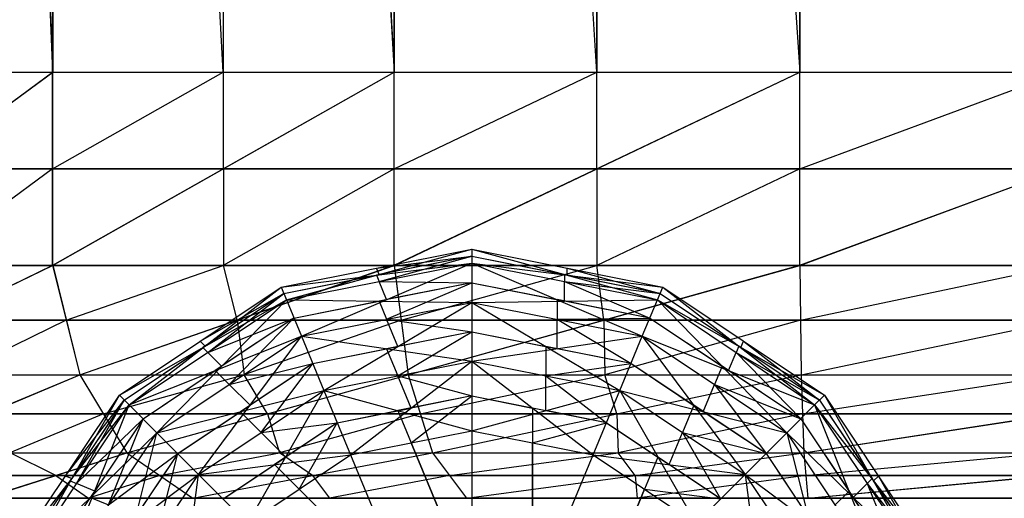
# Model space of a CAD drawing. Units: millimetres. Extents: x -622 to 144, y -709 to -45.
# Drawn here: x -562 to -518, y -674 to -653 of the extents above; entities that cross this region are included whole.
import ezdxf

# ---------------------------------------------------------------- set-up
doc = ezdxf.new("R2010")
doc.units = ezdxf.units.MM
doc.header["$MEASUREMENT"] = 0
doc.layers.add('butaca', color=30, linetype='Continuous', true_color=0xff7f00)
doc.layers.add('estructura metaica', color=7, linetype='Continuous', true_color=0x000000)

msp = doc.modelspace()

# ---------------------------------------------------------------- linework, layer by layer
at = {"layer": 'butaca', "color": 0}
for p, q in [((-572.644, -377.308, 698.685), (-560.895, -655.058, 710.819)), ((-572.637, -377.308, 698.679), (-560.889, -655.057, 710.812)), ((-560.895, -655.058, 710.819), (-560.895, -377.308, 710.819)), ((-560.895, -377.308, 710.819), (-545.607, -655.058, 718.552)), ((-560.889, -377.308, 710.811), (-560.889, -655.057, 710.812)), ((-560.889, -377.308, 710.811), (-545.604, -655.057, 718.542)), ((-545.607, -655.058, 718.552), (-545.607, -377.308, 718.552)), ((-545.607, -377.308, 718.552), (-527.445, -655.058, 721.389)), ((-545.604, -377.308, 718.542), (-545.604, -655.057, 718.542)), ((-545.604, -377.308, 718.542), (-527.445, -655.056, 721.379)), ((-527.445, -655.058, 721.389), (-527.445, -377.308, 721.389)), ((-527.445, -377.308, 721.379), (-527.445, -655.056, 721.379)), ((-553.251, -655.058, 714.686), (-560.895, -516.183, 710.819)), ((-553.251, -516.183, 714.686), (-553.251, -655.058, 714.686)), ((-553.246, -655.057, 714.677), (-553.246, -516.182, 714.677)), ((-536.526, -655.058, 719.97), (-545.607, -516.183, 718.552)), ((-536.526, -516.183, 719.97), (-536.526, -655.058, 719.97)), ((-536.524, -655.056, 719.961), (-536.524, -516.182, 719.96)), ((-572.645, -663.714, 696.611), (-560.895, -655.058, 710.819)), ((-572.645, -655.058, 698.685), (-560.895, -655.058, 710.819)), ((-572.637, -663.711, 696.605), (-560.889, -655.057, 710.812)), ((-572.636, -655.057, 698.68), (-560.889, -655.057, 710.812)), ((-560.895, -663.714, 708.745), (-560.895, -655.058, 710.819)), ((-560.895, -663.714, 708.745), (-545.607, -655.058, 718.552)), ((-560.895, -655.058, 710.819), (-545.607, -655.058, 718.552)), ((-560.895, -659.386, 709.782), (-553.251, -655.058, 714.686)), ((-560.889, -663.711, 708.737), (-560.889, -655.057, 710.812)), ((-560.889, -663.711, 708.737), (-545.604, -655.057, 718.542)), ((-560.889, -655.057, 710.812), (-545.604, -655.057, 718.542)), ((-553.246, -659.384, 713.64), (-553.246, -655.057, 714.677)), ((-545.607, -663.714, 716.477), (-545.607, -655.058, 718.552)), ((-545.607, -663.714, 716.477), (-527.445, -655.058, 721.389)), ((-545.607, -655.058, 718.552), (-527.445, -655.058, 721.389)), ((-545.607, -659.386, 717.514), (-536.526, -655.058, 719.97)), ((-545.604, -663.711, 716.468), (-527.445, -655.056, 721.379)), ((-545.604, -655.057, 718.542), (-527.445, -655.056, 721.379)), ((-545.604, -663.711, 716.468), (-545.604, -655.057, 718.542)), ((-536.524, -659.384, 718.924), (-536.524, -655.056, 719.961)), ((-527.445, -663.711, 719.305), (-527.445, -655.056, 721.379)), ((-527.445, -663.711, 719.305), (-504.04, -655.056, 719.343)), ((-527.445, -655.056, 721.379), (-504.04, -655.056, 719.343)), ((-527.445, -663.714, 719.315), (-527.445, -655.058, 721.389)), ((-527.445, -663.714, 719.315), (-504.038, -655.058, 719.353)), ((-527.445, -655.058, 721.389), (-504.038, -655.058, 719.353)), ((-527.445, -659.386, 720.352), (-515.742, -655.058, 720.371)), ((-560.895, -659.386, 709.782), (-566.77, -663.714, 702.678)), ((-566.77, -659.386, 703.715), (-560.895, -659.386, 709.782)), ((-560.889, -659.384, 709.775), (-566.763, -659.384, 703.708)), ((-553.251, -659.386, 713.648), (-560.895, -659.386, 709.782)), ((-560.889, -659.384, 709.775), (-553.246, -659.384, 713.64)), ((-545.607, -659.386, 717.514), (-553.251, -663.714, 712.611)), ((-553.251, -659.386, 713.648), (-545.607, -659.386, 717.514)), ((-553.246, -659.384, 713.64), (-553.247, -663.711, 712.603)), ((-545.604, -659.384, 717.505), (-553.246, -659.384, 713.64)), ((-536.526, -659.386, 718.933), (-545.607, -659.386, 717.514)), ((-545.604, -659.384, 717.505), (-536.524, -659.384, 718.924)), ((-527.445, -659.386, 720.352), (-536.526, -663.714, 717.896)), ((-536.526, -659.386, 718.933), (-527.445, -659.386, 720.352)), ((-536.524, -659.384, 718.924), (-536.525, -663.711, 717.887)), ((-527.445, -659.384, 720.342), (-536.524, -659.384, 718.924)), ((-527.445, -659.384, 720.342), (-515.743, -659.384, 719.324)), ((-515.742, -659.386, 719.334), (-527.445, -659.386, 720.352)), ((-572.645, -663.714, 696.611), (-560.895, -663.714, 708.745)), ((-572.637, -663.711, 696.605), (-560.889, -663.711, 708.737)), ((-570.951, -668.617, 695.441), (-560.895, -663.714, 708.745)), ((-570.944, -668.611, 695.436), (-560.889, -663.711, 708.737)), ((-560.895, -663.714, 708.745), (-559.674, -668.617, 707.087)), ((-560.895, -663.714, 708.745), (-545.607, -663.714, 716.477)), ((-560.889, -663.711, 708.737), (-559.669, -668.611, 707.08)), ((-560.889, -663.711, 708.737), (-545.604, -663.711, 716.468)), ((-560.284, -666.165, 707.916), (-553.251, -663.714, 712.611)), ((-559.674, -668.617, 707.087), (-545.607, -663.714, 716.477)), ((-559.669, -668.611, 707.08), (-545.604, -663.711, 716.468)), ((-552.636, -666.161, 711.774), (-553.247, -663.711, 712.603)), ((-545.607, -663.714, 716.477), (-544.977, -668.617, 714.52)), ((-545.607, -663.714, 716.477), (-527.445, -663.714, 719.315)), ((-545.604, -663.711, 716.468), (-544.974, -668.611, 714.512)), ((-545.604, -663.711, 716.468), (-527.445, -663.711, 719.305)), ((-545.292, -666.165, 715.499), (-536.526, -663.714, 717.896)), ((-544.977, -668.617, 714.52), (-527.445, -663.714, 719.315)), ((-544.974, -668.611, 714.512), (-527.445, -663.711, 719.305)), ((-536.21, -666.161, 716.909), (-536.525, -663.711, 717.887)), ((-527.445, -663.711, 719.305), (-527.375, -668.612, 717.261)), ((-527.445, -663.711, 719.305), (-504.041, -663.711, 717.269)), ((-527.445, -663.714, 719.315), (-527.376, -668.617, 717.27)), ((-527.445, -663.714, 719.315), (-504.038, -663.714, 717.278)), ((-527.411, -666.165, 718.292), (-515.742, -663.714, 718.296)), ((-527.376, -668.617, 717.27), (-504.038, -663.714, 717.278)), ((-527.375, -668.612, 717.261), (-504.041, -663.711, 717.269)), ((-565.923, -666.165, 702.093), (-560.284, -666.165, 707.916)), ((-560.279, -666.161, 707.909), (-565.917, -666.161, 702.087)), ((-560.284, -666.165, 707.916), (-565.312, -668.617, 701.264)), ((-552.64, -666.165, 711.782), (-560.284, -666.165, 707.916)), ((-560.279, -666.161, 707.909), (-552.636, -666.161, 711.774)), ((-552.64, -666.165, 711.782), (-545.292, -666.165, 715.499)), ((-552.636, -666.161, 711.774), (-552.321, -668.611, 710.796)), ((-545.289, -666.161, 715.49), (-552.636, -666.161, 711.774)), ((-545.292, -666.165, 715.499), (-552.325, -668.617, 710.803)), ((-536.211, -666.165, 716.917), (-545.292, -666.165, 715.499)), ((-545.289, -666.161, 715.49), (-536.21, -666.161, 716.909)), ((-536.211, -666.165, 716.917), (-527.411, -666.165, 718.292)), ((-536.21, -666.161, 716.909), (-536.175, -668.611, 715.887)), ((-527.41, -666.161, 718.283), (-536.21, -666.161, 716.909)), ((-527.411, -666.165, 718.292), (-536.176, -668.617, 715.895)), ((-515.707, -666.165, 717.274), (-527.411, -666.165, 718.292)), ((-527.41, -666.161, 718.283), (-515.708, -666.161, 717.265)), ((-570.951, -668.617, 695.441), (-559.674, -668.617, 707.087)), ((-570.944, -668.611, 695.436), (-559.669, -668.611, 707.08)), ((-568.034, -672.114, 693.426), (-559.674, -668.617, 707.087)), ((-568.029, -672.105, 693.423), (-559.669, -668.611, 707.08)), ((-559.674, -668.617, 707.087), (-557.571, -672.114, 704.232)), ((-559.674, -668.617, 707.087), (-544.977, -668.617, 714.52)), ((-559.669, -668.611, 707.08), (-557.568, -672.105, 704.228)), ((-559.669, -668.611, 707.08), (-544.974, -668.611, 714.512)), ((-558.622, -670.365, 705.659), (-552.325, -668.617, 710.803)), ((-557.571, -672.114, 704.232), (-544.977, -668.617, 714.52)), ((-557.568, -672.105, 704.228), (-544.974, -668.611, 714.512)), ((-551.271, -670.358, 709.37), (-552.321, -668.611, 710.796)), ((-544.977, -668.617, 714.52), (-543.891, -672.114, 711.151)), ((-544.977, -668.617, 714.52), (-527.376, -668.617, 717.27)), ((-544.974, -668.611, 714.512), (-543.89, -672.105, 711.145)), ((-544.974, -668.611, 714.512), (-527.375, -668.612, 717.261)), ((-544.434, -670.365, 712.835), (-536.176, -668.617, 715.895)), ((-543.891, -672.114, 711.151), (-527.376, -668.617, 717.27)), ((-543.89, -672.105, 711.145), (-527.375, -668.612, 717.261)), ((-535.633, -670.358, 714.203), (-536.175, -668.611, 715.887)), ((-527.376, -668.617, 717.27), (-527.256, -672.114, 713.749)), ((-527.376, -668.617, 717.27), (-504.509, -668.617, 715.281)), ((-527.375, -668.612, 717.261), (-504.511, -668.611, 715.272)), ((-527.375, -668.612, 717.261), (-527.255, -672.105, 713.744)), ((-527.316, -670.365, 715.51), (-515.942, -668.617, 716.275)), ((-527.256, -672.114, 713.749), (-504.509, -668.617, 715.281)), ((-527.255, -672.105, 713.744), (-504.511, -668.611, 715.272)), ((-563.854, -670.365, 700.256), (-558.622, -670.365, 705.659)), ((-558.618, -670.358, 705.654), (-563.849, -670.358, 700.252)), ((-558.622, -670.365, 705.659), (-562.802, -672.114, 698.829)), ((-551.274, -670.365, 709.376), (-558.622, -670.365, 705.659)), ((-558.618, -670.358, 705.654), (-551.271, -670.358, 709.37)), ((-551.274, -670.365, 709.376), (-544.434, -670.365, 712.835)), ((-551.271, -670.358, 709.37), (-550.729, -672.105, 707.686)), ((-544.432, -670.358, 712.829), (-551.271, -670.358, 709.37)), ((-544.434, -670.365, 712.835), (-550.731, -672.114, 707.691)), ((-535.634, -670.365, 714.21), (-544.434, -670.365, 712.835)), ((-544.432, -670.358, 712.829), (-535.633, -670.358, 714.203)), ((-535.634, -670.365, 714.21), (-527.316, -670.365, 715.51)), ((-535.633, -670.358, 714.203), (-535.573, -672.105, 712.445)), ((-527.315, -670.358, 715.503), (-535.633, -670.358, 714.203)), ((-527.316, -670.365, 715.51), (-535.573, -672.114, 712.45)), ((-515.882, -670.365, 714.515), (-527.316, -670.365, 715.51)), ((-527.315, -670.358, 715.503), (-515.883, -670.358, 714.508)), ((-568.034, -672.114, 693.426), (-557.571, -672.114, 704.232)), ((-568.029, -672.105, 693.423), (-557.568, -672.105, 704.228)), ((-563.944, -674.145, 690.601), (-557.571, -672.114, 704.232)), ((-563.942, -674.135, 690.599), (-557.568, -672.105, 704.228)), ((-560.755, -673.12, 697.413), (-562.798, -672.105, 698.825)), ((-557.571, -672.114, 704.232), (-554.622, -674.145, 700.229)), ((-557.571, -672.114, 704.232), (-543.891, -672.114, 711.151)), ((-557.568, -672.105, 704.228), (-554.621, -674.135, 700.227)), ((-557.568, -672.105, 704.228), (-543.89, -672.105, 711.145)), ((-556.096, -673.129, 702.23), (-550.731, -672.114, 707.691)), ((-554.622, -674.145, 700.229), (-543.891, -672.114, 711.151)), ((-554.621, -674.135, 700.227), (-543.89, -672.105, 711.145)), ((-549.255, -673.12, 705.686), (-550.729, -672.105, 707.686)), ((-543.891, -672.114, 711.151), (-542.369, -674.145, 706.425)), ((-543.891, -672.114, 711.151), (-527.256, -672.114, 713.749)), ((-543.89, -672.105, 711.145), (-542.369, -674.135, 706.424)), ((-543.89, -672.105, 711.145), (-527.255, -672.105, 713.744)), ((-543.13, -673.129, 708.788), (-535.573, -672.114, 712.45)), ((-542.369, -674.135, 706.424), (-527.255, -672.105, 713.744)), ((-542.369, -674.145, 706.425), (-527.256, -672.114, 713.749)), ((-534.812, -673.12, 710.084), (-535.573, -672.105, 712.445)), ((-527.256, -672.114, 713.749), (-527.087, -674.145, 708.813)), ((-527.256, -672.114, 713.749), (-505.319, -672.114, 711.841)), ((-527.255, -672.105, 713.744), (-527.087, -674.135, 708.811)), ((-527.255, -672.105, 713.744), (-505.32, -672.105, 711.836)), ((-527.171, -673.129, 711.281), (-516.287, -672.114, 712.795)), ((-527.087, -674.135, 708.811), (-505.32, -672.105, 711.836)), ((-527.087, -674.145, 708.813), (-505.319, -672.114, 711.841)), ((-560.757, -673.129, 697.417), (-565.989, -673.129, 692.014)), ((-565.986, -673.12, 692.011), (-560.755, -673.12, 697.413)), ((-560.757, -673.129, 697.417), (-556.096, -673.129, 702.23)), ((-560.755, -673.12, 697.413), (-559.281, -674.135, 695.413)), ((-556.094, -673.12, 702.227), (-560.755, -673.12, 697.413)), ((-556.096, -673.129, 702.23), (-559.283, -674.145, 695.415)), ((-549.257, -673.129, 705.69), (-556.096, -673.129, 702.23)), ((-556.094, -673.12, 702.227), (-549.255, -673.12, 705.686)), ((-549.257, -673.129, 705.69), (-543.13, -673.129, 708.788)), ((-549.255, -673.12, 705.686), (-548.495, -674.135, 703.325)), ((-543.129, -673.12, 708.784), (-549.255, -673.12, 705.686)), ((-543.13, -673.129, 708.788), (-548.496, -674.145, 703.327)), ((-534.813, -673.129, 710.087), (-543.13, -673.129, 708.788)), ((-543.129, -673.12, 708.784), (-534.812, -673.12, 710.084)), ((-534.813, -673.129, 710.087), (-527.171, -673.129, 711.281)), ((-534.812, -673.12, 710.084), (-534.728, -674.135, 707.617)), ((-527.171, -673.12, 711.277), (-534.812, -673.12, 710.084)), ((-527.171, -673.129, 711.281), (-534.728, -674.145, 707.619)), ((-527.171, -673.12, 711.277), (-516.204, -673.12, 710.323)), ((-516.203, -673.129, 710.327), (-527.171, -673.129, 711.281)), ((-572.962, -674.145, 170.255), (-405.807, -674.145, 408.212)), ((-572.962, -674.145, 170.255), (-394.828, -674.145, 377.331)), ((-572.962, -674.145, 170.255), (-379.935, -674.145, 170.255)), ((-572.96, -674.135, 170.255), (-405.814, -674.138, 408.21)), ((-572.96, -674.135, 170.255), (-394.833, -674.139, 377.325)), ((-572.96, -674.135, 170.255), (-379.935, -674.138, 170.262)), ((-571.518, -674.145, 423.911), (-487.941, -674.145, 542.89)), ((-489.385, -674.145, 289.233), (-571.518, -674.145, 423.911)), ((-571.516, -674.135, 423.911), (-489.387, -674.137, 289.232)), ((-570.074, -674.145, 677.567), (-554.622, -674.145, 700.229)), ((-570.074, -674.145, 677.567), (-527.087, -674.145, 708.813)), ((-570.074, -674.145, 677.567), (-474.763, -674.145, 676.96)), ((-570.074, -674.145, 677.567), (-405.807, -674.145, 408.212)), ((-570.073, -674.135, 677.567), (-554.621, -674.135, 700.227)), ((-570.073, -674.135, 677.567), (-527.087, -674.135, 708.811)), ((-570.073, -674.135, 677.567), (-474.765, -674.135, 676.959)), ((-570.073, -674.135, 677.567), (-405.814, -674.138, 408.21)), ((-567.009, -674.145, 684.084), (-559.283, -674.145, 695.415)), ((-562.348, -674.145, 688.898), (-567.009, -674.145, 684.084)), ((-567.007, -674.135, 684.083), (-562.347, -674.135, 688.897)), ((-563.944, -674.145, 690.601), (-554.622, -674.145, 700.229)), ((-563.942, -674.135, 690.599), (-554.621, -674.135, 700.227)), ((-562.348, -674.145, 688.898), (-540.854, -674.145, 704.521)), ((-548.581, -674.145, 693.19), (-562.348, -674.145, 688.898)), ((-562.347, -674.135, 688.897), (-559.281, -674.135, 695.413)), ((-562.347, -674.135, 688.897), (-548.58, -674.135, 693.189)), ((-554.622, -674.145, 700.229), (-542.369, -674.145, 706.425)), ((-554.622, -674.145, 700.229), (-527.087, -674.145, 708.813)), ((-554.621, -674.135, 700.227), (-542.369, -674.135, 706.424)), ((-554.621, -674.135, 700.227), (-527.087, -674.135, 708.811)), ((-548.581, -674.145, 693.19), (-500.925, -674.145, 692.886)), ((-522.419, -674.145, 677.263), (-548.581, -674.145, 693.19)), ((-548.58, -674.135, 693.189), (-540.854, -674.135, 704.519)), ((-548.58, -674.135, 693.189), (-522.419, -674.135, 677.263)), ((-548.496, -674.145, 703.327), (-534.728, -674.145, 707.619)), ((-540.854, -674.145, 704.521), (-548.496, -674.145, 703.327)), ((-548.495, -674.135, 703.325), (-540.854, -674.135, 704.519)), ((-542.369, -674.135, 706.424), (-527.087, -674.135, 708.811)), ((-542.369, -674.145, 706.425), (-527.087, -674.145, 708.813)), ((-540.854, -674.135, 704.519), (-534.728, -674.135, 707.617)), ((-527.087, -674.135, 708.811), (-506.455, -674.135, 707.015)), ((-527.087, -674.135, 708.811), (-492.383, -674.135, 701.464)), ((-527.087, -674.135, 708.811), (-474.765, -674.135, 676.959)), ((-527.087, -674.145, 708.813), (-506.455, -674.145, 707.018)), ((-527.087, -674.145, 708.813), (-492.382, -674.145, 701.466)), ((-527.087, -674.145, 708.813), (-474.763, -674.145, 676.96)), ((-522.419, -674.135, 677.263), (-500.926, -674.135, 692.885)), ((-522.419, -674.135, 677.263), (-487.943, -674.137, 542.888)), ((-522.419, -674.145, 677.263), (-440.285, -674.145, 542.586)), ((-487.941, -674.145, 542.89), (-522.419, -674.145, 677.263))]:
    msp.add_line(p, q, dxfattribs=at)
at = {"layer": 'estructura metaica', "color": 0}
for p, q in [((-550.664, -664.69, 8.234), (-542.123, -662.991, 8.234)), ((-550.428, -665.261, 5.124), (-542.123, -662.991, 8.234)), ((-542.123, -663.3, 9.789), (-546.394, -664.149, 9.789)), ((-546.394, -663.84, 8.234), (-542.123, -663.3, 9.789)), ((-542.123, -663.3, 6.679), (-546.275, -664.126, 6.679)), ((-546.275, -664.435, 5.124), (-542.123, -663.3, 6.679)), ((-542.123, -662.991, 8.234), (-542.123, -663.609, 5.124)), ((-542.123, -662.991, 8.234), (-542.123, -663.609, 11.345)), ((-542.123, -662.991, 8.234), (-533.818, -665.261, 11.345)), ((-542.123, -662.991, 8.234), (-533.581, -664.69, 8.234)), ((-542.123, -663.3, 9.789), (-537.97, -664.126, 9.789)), ((-542.123, -663.3, 6.679), (-537.852, -664.149, 6.679)), ((-550.664, -664.69, 8.234), (-542.123, -663.609, 11.345)), ((-550.428, -665.261, 5.124), (-542.123, -663.609, 5.124)), ((-550.428, -665.261, 11.345), (-542.123, -663.609, 11.345)), ((-549.753, -666.889, 2.487), (-542.123, -663.609, 5.124)), ((-546.275, -664.126, 6.679), (-546.394, -663.84, 8.234)), ((-542.123, -663.609, 5.124), (-542.123, -665.371, 2.487)), ((-542.123, -663.609, 5.124), (-533.818, -665.261, 5.124)), ((-542.123, -663.609, 5.124), (-533.581, -664.69, 8.234)), ((-542.123, -663.609, 11.345), (-542.123, -665.371, 13.981)), ((-542.123, -663.609, 11.345), (-534.492, -666.889, 13.981)), ((-542.123, -663.609, 11.345), (-533.818, -665.261, 11.345)), ((-537.852, -663.84, 8.234), (-533.699, -664.975, 9.789)), ((-537.852, -664.149, 6.679), (-537.852, -663.84, 8.234)), ((-550.546, -664.975, 6.679), (-546.275, -664.126, 6.679)), ((-550.546, -664.975, 9.789), (-546.394, -664.149, 9.789)), ((-546.394, -664.149, 9.789), (-546.275, -664.435, 11.345)), ((-533.699, -664.975, 9.789), (-537.97, -664.126, 9.789)), ((-537.97, -664.126, 9.789), (-537.97, -664.435, 11.345)), ((-533.699, -664.975, 6.679), (-537.852, -664.149, 6.679)), ((-557.906, -669.528, 8.234), (-550.664, -664.69, 8.234)), ((-557.468, -669.966, 5.124), (-550.664, -664.69, 8.234)), ((-550.664, -664.69, 8.234), (-550.428, -665.261, 5.124)), ((-550.664, -664.69, 8.234), (-550.428, -665.261, 11.345)), ((-546.275, -664.435, 11.345), (-542.123, -664.49, 12.663)), ((-545.938, -665.249, 3.806), (-546.275, -664.435, 5.124)), ((-542.123, -664.49, 12.663), (-546.275, -665.316, 12.663)), ((-542.123, -664.49, 3.806), (-545.938, -665.249, 3.806)), ((-545.938, -666.13, 2.487), (-542.123, -664.49, 3.806)), ((-542.123, -664.49, 12.663), (-538.307, -665.249, 12.663)), ((-542.123, -664.49, 3.806), (-537.97, -665.316, 3.806)), ((-537.97, -664.435, 11.345), (-534.155, -666.075, 12.663)), ((-537.97, -664.435, 5.124), (-533.699, -664.975, 6.679)), ((-537.97, -665.316, 3.806), (-537.97, -664.435, 5.124)), ((-533.818, -665.261, 5.124), (-533.581, -664.69, 8.234)), ((-533.818, -665.261, 11.345), (-533.581, -664.69, 8.234)), ((-533.581, -664.69, 8.234), (-526.777, -669.966, 11.345)), ((-533.581, -664.69, 8.234), (-526.34, -669.528, 8.234)), ((-554.285, -667.109, 8.234), (-550.546, -664.975, 9.789)), ((-550.546, -664.975, 9.789), (-554.167, -667.395, 9.789)), ((-550.546, -664.975, 6.679), (-554.066, -667.328, 6.679)), ((-553.948, -667.613, 5.124), (-550.546, -664.975, 6.679)), ((-533.699, -664.975, 9.789), (-530.179, -667.328, 9.789)), ((-533.699, -664.975, 6.679), (-530.079, -667.395, 6.679)), ((-557.906, -669.528, 8.234), (-550.428, -665.261, 11.345)), ((-557.468, -669.966, 5.124), (-550.428, -665.261, 5.124)), ((-557.468, -669.966, 11.345), (-550.428, -665.261, 11.345)), ((-556.222, -671.211, 2.487), (-550.428, -665.261, 5.124)), ((-550.428, -665.261, 5.124), (-549.753, -666.889, 2.487)), ((-550.428, -665.261, 11.345), (-549.753, -666.889, 13.981)), ((-550.428, -665.261, 11.345), (-542.123, -665.371, 13.981)), ((-550.091, -666.075, 3.806), (-545.938, -665.249, 3.806)), ((-550.091, -666.075, 12.663), (-546.275, -665.316, 12.663)), ((-549.753, -666.889, 2.487), (-542.123, -665.371, 2.487)), ((-549.753, -666.889, 13.981), (-542.123, -665.371, 13.981)), ((-548.744, -669.325, 0.725), (-542.123, -665.371, 2.487)), ((-546.275, -665.316, 12.663), (-545.938, -666.13, 13.981)), ((-542.123, -665.371, 2.487), (-533.818, -665.261, 5.124)), ((-542.123, -665.371, 2.487), (-542.123, -668.008, 0.725)), ((-542.123, -665.371, 2.487), (-534.492, -666.889, 2.487)), ((-542.123, -665.371, 13.981), (-542.123, -668.008, 15.743)), ((-542.123, -665.371, 13.981), (-535.501, -669.325, 15.743)), ((-542.123, -665.371, 13.981), (-534.492, -666.889, 13.981)), ((-534.155, -666.075, 12.663), (-538.307, -665.249, 12.663)), ((-538.307, -665.249, 12.663), (-538.307, -666.13, 13.981)), ((-534.155, -666.075, 3.806), (-537.97, -665.316, 3.806)), ((-534.492, -666.889, 2.487), (-533.818, -665.261, 5.124)), ((-534.492, -666.889, 13.981), (-533.818, -665.261, 11.345)), ((-533.818, -665.261, 5.124), (-526.777, -669.966, 5.124)), ((-533.818, -665.261, 5.124), (-526.34, -669.528, 8.234)), ((-533.818, -665.261, 11.345), (-528.023, -671.211, 13.981)), ((-533.818, -665.261, 11.345), (-526.777, -669.966, 11.345)), ((-553.948, -667.613, 11.345), (-550.091, -666.075, 12.663)), ((-550.091, -666.075, 12.663), (-553.611, -668.427, 12.663)), ((-550.091, -666.075, 3.806), (-553.325, -668.236, 3.806)), ((-552.988, -669.05, 2.487), (-550.091, -666.075, 3.806)), ((-545.938, -666.13, 13.981), (-542.123, -666.689, 14.862)), ((-545.434, -667.348, 1.606), (-545.938, -666.13, 2.487)), ((-538.307, -666.13, 2.487), (-534.155, -666.075, 3.806)), ((-538.307, -666.13, 13.981), (-534.997, -668.107, 14.862)), ((-538.307, -667.448, 1.606), (-538.307, -666.13, 2.487)), ((-534.155, -666.075, 12.663), (-530.92, -668.236, 12.663)), ((-534.155, -666.075, 3.806), (-530.635, -668.427, 3.806)), ((-557.468, -669.966, 11.345), (-549.753, -666.889, 13.981)), ((-556.222, -671.211, 2.487), (-549.753, -666.889, 2.487)), ((-556.222, -671.211, 13.981), (-549.753, -666.889, 13.981)), ((-554.358, -673.076, 0.725), (-549.753, -666.889, 2.487)), ((-549.753, -666.889, 2.487), (-548.744, -669.325, 0.725)), ((-549.753, -666.889, 13.981), (-548.744, -669.325, 15.743)), ((-549.753, -666.889, 13.981), (-542.123, -668.008, 15.743)), ((-542.123, -666.689, 14.862), (-545.938, -667.448, 14.862)), ((-542.123, -666.689, 1.606), (-545.434, -667.348, 1.606)), ((-545.434, -668.666, 0.725), (-542.123, -666.689, 1.606)), ((-542.123, -666.689, 14.862), (-538.812, -667.348, 14.862)), ((-542.123, -666.689, 1.606), (-538.307, -667.448, 1.606)), ((-542.123, -668.008, 0.725), (-534.492, -666.889, 2.487)), ((-535.501, -669.325, 15.743), (-534.492, -666.889, 13.981)), ((-535.501, -669.325, 0.725), (-534.492, -666.889, 2.487)), ((-534.492, -666.889, 2.487), (-528.023, -671.211, 2.487)), ((-534.492, -666.889, 2.487), (-526.777, -669.966, 5.124)), ((-534.492, -666.889, 13.981), (-529.888, -673.076, 15.743)), ((-534.492, -666.889, 13.981), (-528.023, -671.211, 13.981)), ((-557.687, -669.747, 6.679), (-554.066, -667.328, 6.679)), ((-554.066, -667.328, 6.679), (-554.285, -667.109, 8.234)), ((-549.249, -668.107, 1.606), (-545.434, -667.348, 1.606)), ((-534.997, -668.107, 14.862), (-538.812, -667.348, 14.862)), ((-538.812, -667.348, 14.862), (-538.812, -668.666, 15.743)), ((-530.179, -667.328, 9.789), (-530.298, -667.613, 11.345)), ((-526.559, -669.747, 9.789), (-530.179, -667.328, 9.789)), ((-530.079, -667.395, 6.679), (-529.96, -667.109, 8.234)), ((-529.96, -667.109, 8.234), (-526.559, -669.747, 9.789)), ((-557.687, -669.747, 9.789), (-554.167, -667.395, 9.789)), ((-554.167, -667.395, 9.789), (-553.948, -667.613, 11.345)), ((-553.325, -668.236, 3.806), (-553.948, -667.613, 5.124)), ((-549.249, -668.107, 14.862), (-545.938, -667.448, 14.862)), ((-545.938, -667.448, 14.862), (-545.434, -668.666, 15.743)), ((-534.997, -668.107, 1.606), (-538.307, -667.448, 1.606)), ((-530.635, -668.427, 3.806), (-530.298, -667.613, 5.124)), ((-530.298, -667.613, 11.345), (-527.4, -670.588, 12.663)), ((-530.298, -667.613, 5.124), (-526.559, -669.747, 6.679)), ((-526.559, -669.747, 6.679), (-530.079, -667.395, 6.679)), ((-556.845, -670.588, 3.806), (-553.325, -668.236, 3.806)), ((-552.988, -669.05, 13.981), (-549.249, -668.107, 14.862)), ((-549.249, -668.107, 14.862), (-552.483, -670.268, 14.862)), ((-549.249, -668.107, 1.606), (-552.056, -669.982, 1.606)), ((-551.551, -671.2, 0.725), (-549.249, -668.107, 1.606)), ((-548.744, -669.325, 15.743), (-542.123, -668.008, 15.743)), ((-548.744, -669.325, 0.725), (-542.123, -668.008, 0.725)), ((-547.554, -672.198, 0.107), (-542.123, -668.008, 0.725)), ((-542.123, -668.008, 0.725), (-542.123, -671.118, 0.107)), ((-542.123, -668.008, 0.725), (-535.501, -669.325, 0.725)), ((-542.123, -668.008, 15.743), (-542.123, -671.118, 16.362)), ((-542.123, -668.008, 15.743), (-536.691, -672.198, 16.362)), ((-542.123, -668.008, 15.743), (-535.501, -669.325, 15.743)), ((-538.812, -668.666, 0.725), (-534.997, -668.107, 1.606)), ((-534.997, -668.107, 14.862), (-532.19, -669.982, 14.862)), ((-534.997, -668.107, 1.606), (-531.762, -670.268, 1.606)), ((-530.92, -668.236, 12.663), (-531.258, -669.05, 13.981)), ((-527.4, -670.588, 12.663), (-530.92, -668.236, 12.663)), ((-556.845, -670.588, 12.663), (-553.611, -668.427, 12.663)), ((-553.611, -668.427, 12.663), (-552.988, -669.05, 13.981)), ((-544.838, -670.103, 0.416), (-545.434, -668.666, 0.725)), ((-545.434, -668.666, 15.743), (-542.123, -669.563, 16.052)), ((-538.812, -670.221, 0.416), (-538.812, -668.666, 0.725)), ((-538.812, -668.666, 15.743), (-536.096, -670.762, 16.052)), ((-527.4, -670.588, 3.806), (-530.635, -668.427, 3.806)), ((-552.056, -669.982, 1.606), (-552.988, -669.05, 2.487)), ((-531.762, -670.268, 1.606), (-531.258, -669.05, 2.487)), ((-531.258, -669.05, 13.981), (-528.955, -672.144, 14.862)), ((-531.258, -669.05, 2.487), (-527.4, -670.588, 3.806)), ((-562.744, -676.769, 8.234), (-557.906, -669.528, 8.234)), ((-562.173, -677.006, 5.124), (-557.906, -669.528, 8.234)), ((-557.906, -669.528, 8.234), (-557.468, -669.966, 5.124)), ((-557.906, -669.528, 8.234), (-557.468, -669.966, 11.345)), ((-556.222, -671.211, 13.981), (-548.744, -669.325, 15.743)), ((-554.358, -673.076, 0.725), (-548.744, -669.325, 0.725)), ((-554.358, -673.076, 15.743), (-548.744, -669.325, 15.743)), ((-552.159, -675.275, 0.107), (-548.744, -669.325, 0.725)), ((-548.744, -669.325, 15.743), (-547.554, -672.198, 16.362)), ((-548.744, -669.325, 15.743), (-542.123, -671.118, 16.362)), ((-548.744, -669.325, 0.725), (-547.554, -672.198, 0.107)), ((-542.123, -669.563, 16.052), (-545.434, -670.221, 16.052)), ((-542.123, -669.563, 0.416), (-544.838, -670.103, 0.416)), ((-544.838, -671.658, 0.107), (-542.123, -669.563, 0.416)), ((-542.123, -671.118, 0.107), (-535.501, -669.325, 0.725)), ((-542.123, -669.563, 0.416), (-538.812, -670.221, 0.416)), ((-542.123, -669.563, 16.052), (-539.407, -670.103, 16.052)), ((-536.691, -672.198, 0.107), (-535.501, -669.325, 0.725)), ((-536.691, -672.198, 16.362), (-535.501, -669.325, 15.743)), ((-535.501, -669.325, 15.743), (-532.087, -675.275, 16.362)), ((-535.501, -669.325, 15.743), (-529.888, -673.076, 15.743)), ((-535.501, -669.325, 0.725), (-529.888, -673.076, 0.725)), ((-535.501, -669.325, 0.725), (-528.023, -671.211, 2.487)), ((-526.777, -669.966, 5.124), (-526.34, -669.528, 8.234)), ((-526.777, -669.966, 11.345), (-526.34, -669.528, 8.234)), ((-526.34, -669.528, 8.234), (-522.073, -677.006, 11.345)), ((-526.34, -669.528, 8.234), (-521.501, -676.769, 8.234)), ((-562.744, -676.769, 8.234), (-557.468, -669.966, 11.345)), ((-562.173, -677.006, 5.124), (-557.468, -669.966, 5.124)), ((-562.173, -677.006, 11.345), (-557.468, -669.966, 11.345)), ((-560.545, -677.68, 2.487), (-557.468, -669.966, 5.124)), ((-560.325, -673.149, 8.234), (-557.687, -669.747, 9.789)), ((-557.687, -669.747, 9.789), (-560.106, -673.367, 9.789)), ((-557.687, -669.747, 6.679), (-560.039, -673.267, 6.679)), ((-559.82, -673.486, 5.124), (-557.687, -669.747, 6.679)), ((-557.468, -669.966, 5.124), (-556.222, -671.211, 2.487)), ((-557.468, -669.966, 11.345), (-556.222, -671.211, 13.981)), ((-555.29, -672.144, 1.606), (-552.056, -669.982, 1.606)), ((-532.19, -669.982, 14.862), (-532.694, -671.2, 15.743)), ((-528.955, -672.144, 14.862), (-532.19, -669.982, 14.862)), ((-528.023, -671.211, 2.487), (-526.777, -669.966, 5.124)), ((-528.023, -671.211, 13.981), (-526.777, -669.966, 11.345)), ((-526.777, -669.966, 5.124), (-522.073, -677.006, 5.124)), ((-526.777, -669.966, 5.124), (-521.501, -676.769, 8.234)), ((-526.777, -669.966, 11.345), (-523.701, -677.68, 13.981)), ((-526.777, -669.966, 11.345), (-522.073, -677.006, 11.345)), ((-526.559, -669.747, 9.789), (-524.206, -673.267, 9.789)), ((-526.559, -669.747, 6.679), (-524.139, -673.367, 6.679)), ((-555.29, -672.144, 14.862), (-552.483, -670.268, 14.862)), ((-552.483, -670.268, 14.862), (-551.551, -671.2, 15.743)), ((-548.149, -670.762, 0.416), (-544.838, -670.103, 0.416)), ((-548.149, -670.762, 16.052), (-545.434, -670.221, 16.052)), ((-545.434, -670.221, 16.052), (-544.838, -671.658, 16.362)), ((-536.096, -670.762, 16.052), (-539.407, -670.103, 16.052)), ((-539.407, -670.103, 16.052), (-539.407, -671.658, 16.362)), ((-536.096, -670.762, 0.416), (-538.812, -670.221, 0.416)), ((-528.955, -672.144, 1.606), (-531.762, -670.268, 1.606)), ((-559.82, -673.486, 11.345), (-556.845, -670.588, 12.663)), ((-556.845, -670.588, 12.663), (-559.197, -674.109, 12.663)), ((-556.845, -670.588, 3.806), (-559.006, -673.823, 3.806)), ((-558.384, -674.446, 2.487), (-556.845, -670.588, 3.806)), ((-551.551, -671.2, 15.743), (-548.149, -670.762, 16.052)), ((-548.149, -670.762, 16.052), (-550.956, -672.637, 16.052)), ((-548.149, -670.762, 0.416), (-550.452, -672.3, 0.416)), ((-549.856, -673.737, 0.107), (-548.149, -670.762, 0.416)), ((-539.407, -671.658, 0.107), (-536.096, -670.762, 0.416)), ((-536.096, -670.762, 0.416), (-533.289, -672.637, 0.416)), ((-536.096, -670.762, 16.052), (-533.794, -672.3, 16.052)), ((-527.4, -670.588, 12.663), (-525.239, -673.823, 12.663)), ((-527.4, -670.588, 3.806), (-525.048, -674.109, 3.806)), ((-562.173, -677.006, 11.345), (-556.222, -671.211, 13.981)), ((-560.545, -677.68, 2.487), (-556.222, -671.211, 2.487)), ((-560.545, -677.68, 13.981), (-556.222, -671.211, 13.981)), ((-558.109, -678.689, 0.725), (-556.222, -671.211, 2.487)), ((-556.222, -671.211, 2.487), (-554.358, -673.076, 0.725)), ((-556.222, -671.211, 13.981), (-554.358, -673.076, 15.743)), ((-550.452, -672.3, 0.416), (-551.551, -671.2, 0.725)), ((-547.554, -672.198, 0.107), (-542.123, -671.118, 0.107)), ((-547.554, -672.198, 16.362), (-542.123, -671.118, 16.362)), ((-542.123, -671.118, 0.107), (-542.123, -685.311, 0.107)), ((-542.123, -671.118, 0.107), (-536.691, -672.198, 0.107)), ((-542.123, -671.118, 16.362), (-542.123, -685.311, 16.362)), ((-542.123, -671.118, 16.362), (-536.691, -672.198, 16.362)), ((-533.289, -672.637, 0.416), (-532.694, -671.2, 0.725)), ((-532.694, -671.2, 0.725), (-528.955, -672.144, 1.606)), ((-532.694, -671.2, 15.743), (-530.987, -674.175, 16.052)), ((-529.888, -673.076, 0.725), (-528.023, -671.211, 2.487)), ((-529.888, -673.076, 15.743), (-528.023, -671.211, 13.981)), ((-528.023, -671.211, 2.487), (-523.701, -677.68, 2.487)), ((-528.023, -671.211, 2.487), (-522.073, -677.006, 5.124)), ((-528.023, -671.211, 13.981), (-526.137, -678.689, 15.743)), ((-528.023, -671.211, 13.981), (-523.701, -677.68, 13.981)), ((-542.123, -678.215, 0.107), (-544.838, -671.658, 0.107)), ((-544.838, -671.658, 16.362), (-542.123, -678.215, 16.362)), ((-539.407, -678.755, 0.107), (-539.407, -671.658, 0.107)), ((-539.407, -671.658, 16.362), (-539.407, -678.755, 16.362)), ((-558.384, -674.446, 13.981), (-555.29, -672.144, 14.862)), ((-555.29, -672.144, 14.862), (-557.451, -675.378, 14.862)), ((-555.29, -672.144, 1.606), (-557.166, -674.95, 1.606)), ((-556.233, -675.883, 0.725), (-555.29, -672.144, 1.606)), ((-554.358, -673.076, 15.743), (-547.554, -672.198, 16.362)), ((-552.159, -675.275, 0.107), (-547.554, -672.198, 0.107)), ((-552.159, -675.275, 16.362), (-547.554, -672.198, 16.362)), ((-547.554, -672.198, 0.107), (-542.123, -685.311, 0.107)), ((-547.554, -672.198, 16.362), (-542.123, -685.311, 16.362)), ((-542.123, -685.311, 0.107), (-536.691, -672.198, 0.107)), ((-542.123, -685.311, 16.362), (-536.691, -672.198, 16.362)), ((-536.691, -672.198, 0.107), (-532.087, -675.275, 0.107)), ((-536.691, -672.198, 0.107), (-529.888, -673.076, 0.725)), ((-536.691, -672.198, 16.362), (-532.087, -675.275, 16.362)), ((-528.955, -672.144, 14.862), (-527.08, -674.95, 14.862)), ((-528.955, -672.144, 1.606), (-526.794, -675.378, 1.606)), ((-553.258, -674.175, 0.416), (-550.452, -672.3, 0.416)), ((-553.258, -674.175, 16.052), (-550.956, -672.637, 16.052)), ((-550.956, -672.637, 16.052), (-549.856, -673.737, 16.362)), ((-533.794, -672.3, 16.052), (-534.389, -673.737, 16.362)), ((-530.987, -674.175, 16.052), (-533.794, -672.3, 16.052)), ((-530.987, -674.175, 0.416), (-533.289, -672.637, 0.416)), ((-560.545, -677.68, 13.981), (-554.358, -673.076, 15.743)), ((-558.109, -678.689, 0.725), (-554.358, -673.076, 0.725)), ((-558.109, -678.689, 15.743), (-554.358, -673.076, 15.743)), ((-555.235, -679.88, 0.107), (-554.358, -673.076, 0.725)), ((-554.358, -673.076, 0.725), (-552.159, -675.275, 0.107)), ((-554.358, -673.076, 15.743), (-552.159, -675.275, 16.362)), ((-532.087, -675.275, 0.107), (-529.888, -673.076, 0.725)), ((-532.087, -675.275, 16.362), (-529.888, -673.076, 15.743)), ((-529.888, -673.076, 0.725), (-526.137, -678.689, 0.725)), ((-529.888, -673.076, 0.725), (-523.701, -677.68, 2.487)), ((-529.888, -673.076, 15.743), (-529.01, -679.88, 16.362)), ((-529.888, -673.076, 15.743), (-526.137, -678.689, 15.743)), ((-562.458, -676.888, 6.679), (-560.039, -673.267, 6.679)), ((-562.458, -676.888, 9.789), (-560.106, -673.367, 9.789)), ((-560.039, -673.267, 6.679), (-560.325, -673.149, 8.234)), ((-560.106, -673.367, 9.789), (-559.82, -673.486, 11.345)), ((-559.006, -673.823, 3.806), (-559.82, -673.486, 5.124)), ((-525.048, -674.109, 3.806), (-524.425, -673.486, 5.124)), ((-524.206, -673.267, 9.789), (-524.425, -673.486, 11.345)), ((-524.425, -673.486, 11.345), (-522.887, -677.343, 12.663)), ((-524.425, -673.486, 5.124), (-521.787, -676.888, 6.679)), ((-521.787, -676.888, 9.789), (-524.206, -673.267, 9.789)), ((-524.139, -673.367, 6.679), (-523.921, -673.149, 8.234)), ((-521.787, -676.888, 6.679), (-524.139, -673.367, 6.679)), ((-523.921, -673.149, 8.234), (-521.787, -676.888, 9.789)), ((-561.359, -677.343, 3.806), (-559.006, -673.823, 3.806)), ((-544.838, -678.755, 0.107), (-549.856, -673.737, 0.107)), ((-549.856, -673.737, 16.362), (-544.838, -678.755, 16.362)), ((-537.105, -680.293, 0.107), (-534.389, -673.737, 0.107)), ((-534.389, -673.737, 16.362), (-537.105, -680.293, 16.362)), ((-534.389, -673.737, 0.107), (-530.987, -674.175, 0.416)), ((-525.239, -673.823, 12.663), (-525.862, -674.446, 13.981)), ((-522.887, -677.343, 12.663), (-525.239, -673.823, 12.663)), ((-561.359, -677.343, 12.663), (-559.197, -674.109, 12.663)), ((-559.197, -674.109, 12.663), (-558.384, -674.446, 13.981)), ((-522.887, -677.343, 3.806), (-525.048, -674.109, 3.806))]:
    msp.add_line(p, q, dxfattribs=at)

doc.saveas('drawing.dxf')
